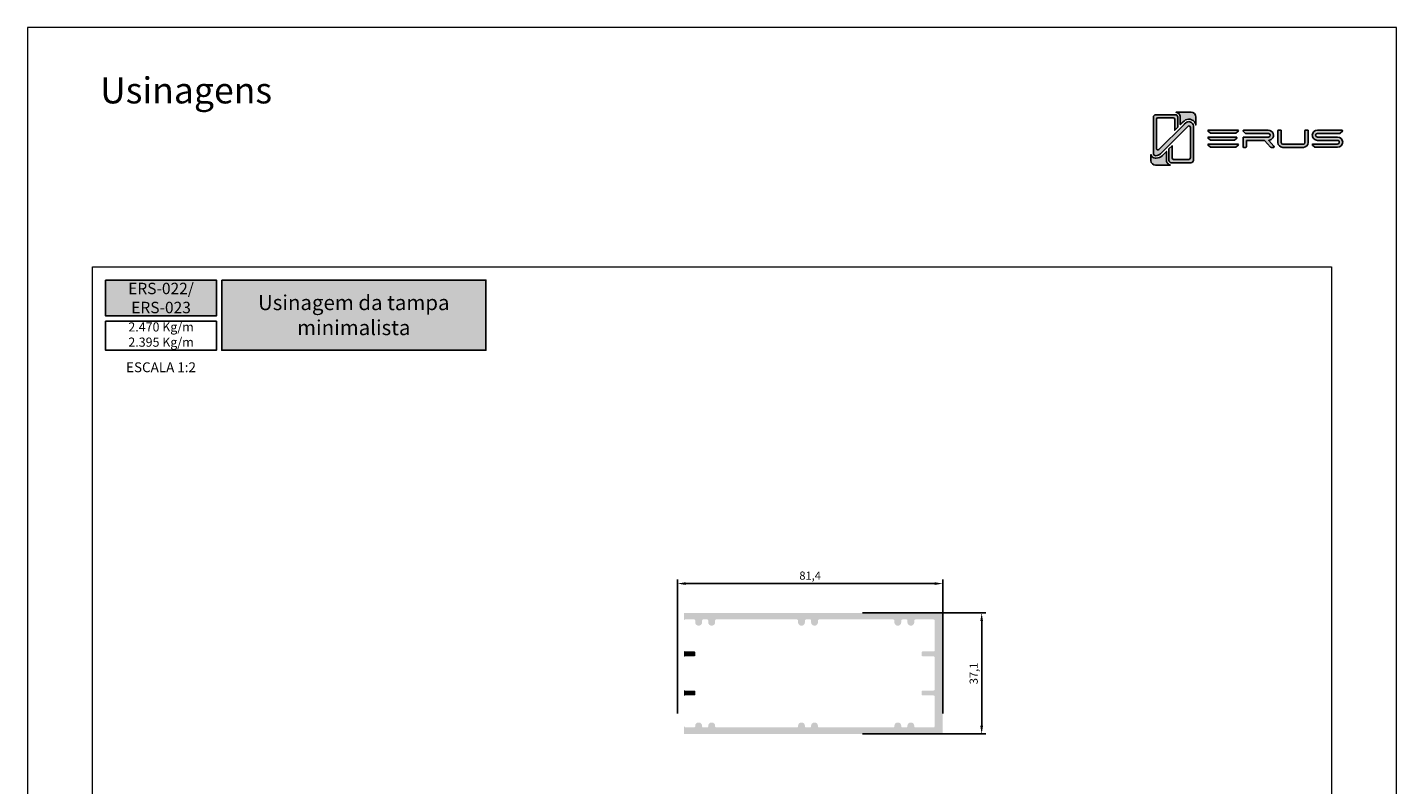
# Model space of a CAD drawing. Units: millimetres. Extents: x 0 to 5580, y 0 to 594.
# Drawn here: x 3010 to 3430, y 362 to 594 of the extents above; entities that cross this region are included whole.
import ezdxf

# ---------------------------------------------------------------- set-up
doc = ezdxf.new("R2010")
doc.units = ezdxf.units.MM
doc.header["$LTSCALE"] = 0.2
doc.layers.add('@CINZA', color=7, linetype='Continuous', lineweight=0, true_color=0x58595a)
doc.layers.add('Camada 1', color=7, linetype='Continuous')
doc.layers.add('ERUS', color=7, linetype='Continuous', true_color=0xeb3e1b)
doc.styles.add('Perfil-01', font='txt', dxfattribs={"height": 1.3})
doc.styles.get("Standard").update_dxf_attribs({"font": 'arial.ttf'})
doc.dimstyles.new('ISO-25', dxfattribs={"dimtxt": 2.5, "dimasz": 2.5, "dimexe": 1.25, "dimexo": 0.625, "dimtad": 1, "dimtxsty": 'Standard', "dimcen": 2.5, "dimadec": 0, "dimazin": 0, "dimtfac": 1, "dimtmove": 0, "dimatfit": 3, "dimfxl": 1, "dimarcsym": 0})

# ---------------------------------------------------------------- blocks, each defined once
blk = doc.blocks.new('*D173')
at = {"color": 0, "lineweight": -2}
for p, q in [((3209.4, 383.54), (3209.4, 424.66)), ((3290.8, 383.54), (3290.8, 424.66)), ((3211.9, 423.41), (3288.3, 423.41))]:
    blk.add_line(p, q, dxfattribs=at)
at = {"color": 0}
for points in [[(3211.9, 423.82), (3211.9, 422.99), (3209.4, 423.41)], [(3288.3, 422.99), (3288.3, 423.82), (3290.8, 423.41)]]:
    blk.add_solid(points, dxfattribs=at)
at = {"layer": 'Defpoints', "color": 0}
for p in [(3290.8, 423.41), (3209.4, 382.92), (3290.8, 382.92)]:
    blk.add_point(p, dxfattribs=at)
at = {"color": 0, "insert": (3250.1, 425.53), "char_height": 2.5, "attachment_point": 5}
blk.add_mtext('81,4', dxfattribs=at)
blk = doc.blocks.new('*D174')
at = {"color": 0, "lineweight": -2}
for p, q in [((3266.19, 414.4), (3303.97, 414.4)), ((3302.72, 411.9), (3302.72, 379.8)), ((3266.19, 377.3), (3303.97, 377.3))]:
    blk.add_line(p, q, dxfattribs=at)
at = {"color": 0}
for points in [[(3303.14, 411.9), (3302.3, 411.9), (3302.72, 414.4)], [(3302.3, 379.8), (3303.14, 379.8), (3302.72, 377.3)]]:
    blk.add_solid(points, dxfattribs=at)
at = {"layer": 'Defpoints', "color": 0}
for p in [(3265.57, 414.4), (3265.57, 377.3), (3302.72, 377.3)]:
    blk.add_point(p, dxfattribs=at)
at = {"color": 0, "insert": (3300.59, 395.85), "char_height": 2.5, "attachment_point": 5, "rotation": 90}
blk.add_mtext('37,1', dxfattribs=at)

msp = doc.modelspace()

# ---------------------------------------------------------------- hatches: boundary and pattern name
h = msp.add_hatch(color=1)
h.dxf.hatch_style = 1
h.paths.add_polyline_path([(3211.4, 414.4016), (3290.3, 414.4016, -0.41421356), (3290.8, 413.9016), (3290.8, 377.8016, -0.41421356), (3290.3, 377.3016), (3211.4, 377.3016), (3211.4, 379.9016, 0.41421356), (3212, 379.3016), (3214.5538, 379.3016, 0.41421356), (3214.8538, 379.6016), (3214.8538, 379.8016, -0.41421356), (3215.8538, 380.8016), (3215.9538, 380.8016, -0.41421356), (3216.9538, 379.8016), (3216.9538, 379.6016, 0.41421356), (3217.2538, 379.3016), (3218.5538, 379.3016, 0.41421356), (3218.8538, 379.6016), (3218.8538, 379.8016, -0.41421356), (3219.8538, 380.8016), (3219.9538, 380.8016, -0.41421356), (3220.9538, 379.8016), (3220.9538, 379.6016, 0.41421356), (3221.2538, 379.3016), (3246.1, 379.3016, 0.41421356), (3246.4, 379.6016), (3246.4, 379.8016, -0.41421356), (3247.4, 380.8016), (3247.5, 380.8016, -0.41421356), (3248.5, 379.8016), (3248.5, 379.6016, 0.41421356), (3248.8, 379.3016), (3250.1, 379.3016, 0.41421356), (3250.4, 379.6016), (3250.4, 379.8016, -0.41421356), (3251.4, 380.8016), (3251.5, 380.8016, -0.41421356), (3252.5, 379.8016), (3252.5, 379.6016, 0.41421356), (3252.8, 379.3016), (3275.65, 379.3016, 0.41421356), (3275.95, 379.6016), (3275.95, 379.8016, -0.41421356), (3276.95, 380.8016), (3277.05, 380.8016, -0.41421356), (3278.05, 379.8016), (3278.05, 379.6016, 0.41421356), (3278.35, 379.3016), (3279.65, 379.3016, 0.41421356), (3279.95, 379.6016), (3279.95, 379.8016, -0.41421356), (3280.95, 380.8016), (3281.05, 380.8016, -0.41421356), (3282.05, 379.8016), (3282.05, 379.6016, 0.41421356), (3282.35, 379.3016), (3288, 379.3016, 0.41421356), (3288.3, 379.6016), (3288.3, 388.8016, 0.41421356), (3288, 389.1016), (3284.6, 389.1016, -0.41421356), (3284.3, 389.4016), (3284.3, 390.3016, -0.41421356), (3284.6, 390.6016), (3288, 390.6016, 0.41421356), (3288.3, 390.9016), (3288.3, 400.8016, 0.41421356), (3288, 401.1016), (3284.6, 401.1016, -0.41421356), (3284.3, 401.4016), (3284.3, 402.3016, -0.41421356), (3284.6, 402.6016), (3288, 402.6016, 0.41421356), (3288.3, 402.9016), (3288.3, 412.1016, 0.41421356), (3288, 412.4016), (3282.35, 412.4016, 0.41421356), (3282.05, 412.1016), (3282.05, 411.5016, -0.41421356), (3281.05, 410.5016), (3280.95, 410.5016, -0.41421356), (3279.95, 411.5016), (3279.95, 412.1016, 0.41421356), (3279.65, 412.4016), (3278.35, 412.4016, 0.41421356), (3278.05, 412.1016), (3278.05, 411.5016, -0.41421356), (3277.05, 410.5016), (3276.95, 410.5016, -0.41421356), (3275.95, 411.5016), (3275.95, 412.1016, 0.41421356), (3275.65, 412.4016), (3252.8, 412.4016, 0.41421356), (3252.5, 412.1016), (3252.5, 411.5016, -0.41421356), (3251.5, 410.5016), (3251.4, 410.5016, -0.41421356), (3250.4, 411.5016), (3250.4, 412.1016, 0.41421356), (3250.1, 412.4016), (3248.8, 412.4016, 0.41421356), (3248.5, 412.1016), (3248.5, 411.5016, -0.41421356), (3247.5, 410.5016), (3247.4, 410.5016, -0.41421356), (3246.4, 411.5016), (3246.4, 412.1016, 0.41421356), (3246.1, 412.4016), (3221.2538, 412.4016, 0.41421356), (3220.9538, 412.1016), (3220.9538, 411.5016, -0.41421356), (3219.9538, 410.5016), (3219.8538, 410.5016, -0.41421356), (3218.8538, 411.5016), (3218.8538, 412.1016, 0.41421356), (3218.5538, 412.4016), (3217.2538, 412.4016, 0.41421356), (3216.9538, 412.1016), (3216.9538, 411.5016, -0.41421356), (3215.9538, 410.5016), (3215.8538, 410.5016, -0.41421356), (3214.8538, 411.5016), (3214.8538, 412.1016, 0.41421356), (3214.5538, 412.4016), (3211.7, 412.4016, 0.41419998), (3211.4, 412.1016)])
h = msp.add_hatch(color=1)
h.dxf.hatch_style = 1
h.paths.add_polyline_path([(3211.4, 400.8016, -0.41421356), (3211.7, 401.1016), (3214.6, 401.1016, 0.41421356), (3214.9, 401.4016), (3214.9, 402.3016, 0.41421356), (3214.6, 402.6016), (3211.7, 402.6016, -0.41421356), (3211.4, 402.9016)])
h = msp.add_hatch(color=1)
h.dxf.hatch_style = 1
h.paths.add_polyline_path([(3211.4, 388.8016, -0.41421356), (3211.7, 389.1016), (3214.6, 389.1016, 0.41421356), (3214.9, 389.4016), (3214.9, 390.3016, 0.41421356), (3214.6, 390.6016), (3211.7, 390.6016, -0.41421356), (3211.4, 390.9016), (3211.4, 388.8016)])
at = {"layer": 'Camada 1', "transparency": 33554687}
h = msp.add_hatch(color=256, dxfattribs=at)
h.dxf.hatch_style = 2
h.set_gradient(color1=(132, 132, 132), color2=(214, 214, 214), rotation=101.409132)
edge = h.paths.add_edge_path()
edge.add_spline(control_points=[(3367.6476, 563.769), (3367.6476, 563.769), (3367.6476, 553.2223), (3367.6476, 553.2223), (3367.6476, 553.0225), (3367.5693, 552.8338), (3367.4291, 552.6921), (3367.2859, 552.5512), (3367.098, 552.4729), (3366.8982, 552.4729), (3366.8982, 552.4729), (3360.922, 552.4729), (3360.922, 552.4729), (3360.8847, 552.4729), (3360.8489, 552.4759), (3360.8124, 552.4811), (3360.4507, 552.5333), (3360.1726, 552.8457), (3360.1726, 553.2223), (3360.1726, 553.2223), (3360.1726, 556.7458), (3360.1726, 556.7458), (3360.1726, 556.7458), (3361.1211, 557.6944), (3361.1211, 557.6944), (3361.1211, 557.6944), (3361.1211, 553.9837), (3361.1211, 553.9837), (3361.1211, 553.7287), (3361.3284, 553.5214), (3361.5834, 553.5214), (3361.5834, 553.5214), (3366.2904, 553.5214), (3366.2904, 553.5214), (3366.5454, 553.5214), (3366.752, 553.7287), (3366.752, 553.9837), (3366.752, 553.9837), (3366.752, 563.2999), (3366.752, 563.2999), (3366.752, 563.7116), (3366.2546, 563.9181), (3365.9638, 563.6265), (3365.9638, 563.6265), (3364.3799, 562.062), (3364.3799, 562.062), (3364.3799, 562.062), (3357.5357, 555.2179), (3357.5357, 555.2179), (3357.1599, 554.8435), (3356.6617, 554.6362), (3356.1315, 554.6362), (3355.7169, 554.6362), (3355.3806, 554.9725), (3355.3806, 555.3856), (3355.3806, 555.3856), (3355.3806, 566.467), (3355.3806, 566.467), (3355.3806, 566.6676), (3355.4596, 566.8562), (3355.6021, 566.9972), (3355.7408, 567.1374), (3355.9399, 567.2172), (3356.1479, 567.2172), (3356.1479, 567.2172), (3362.1069, 567.2172), (3362.1069, 567.2172), (3362.3075, 567.2172), (3362.4955, 567.1389), (3362.6372, 566.9972), (3362.7796, 566.8562), (3362.8564, 566.6676), (3362.8564, 566.467), (3362.8564, 566.467), (3362.8564, 563.4722), (3362.8564, 563.4722), (3362.8564, 563.4461), (3362.8556, 563.3887), (3362.8556, 563.3887), (3362.8556, 563.3887), (3361.9429, 562.4759), (3361.9429, 562.4759), (3361.9429, 562.4759), (3361.9429, 565.8421), (3361.9429, 565.8421), (3361.9429, 566.0874), (3361.7363, 566.2865), (3361.4813, 566.2865), (3361.4813, 566.2865), (3356.7743, 566.2865), (3356.7743, 566.2865), (3356.5193, 566.2865), (3356.312, 566.0874), (3356.312, 565.8421), (3356.312, 565.8421), (3356.312, 556.8808), (3356.312, 556.8808), (3356.312, 556.4848), (3356.8101, 556.2865), (3357.101, 556.5661), (3357.101, 556.5661), (3364.7333, 564.1567), (3364.7333, 564.1567), (3364.7333, 564.1567), (3364.7348, 564.1582), (3364.7348, 564.1582), (3364.7788, 564.2022), (3364.8243, 564.2447), (3364.8706, 564.2858), (3364.8706, 564.2858), (3365.3255, 564.7131), (3365.3255, 564.7131), (3365.7378, 565.1001), (3366.2345, 565.1426), (3366.62, 565.0412), (3366.6894, 565.0225), (3366.7557, 564.9994), (3366.8169, 564.9726), (3367.2069, 564.804), (3367.6223, 564.4013), (3367.6476, 563.769)], knot_values=[0, 0, 0, 0, 1, 1, 1, 2, 2, 2, 3, 3, 3, 4, 4, 4, 5, 5, 5, 6, 6, 6, 7, 7, 7, 8, 8, 8, 9, 9, 9, 10, 10, 10, 11, 11, 11, 12, 12, 12, 13, 13, 13, 14, 14, 14, 15, 15, 15, 16, 16, 16, 17, 17, 17, 18, 18, 18, 19, 19, 19, 20, 20, 20, 21, 21, 21, 22, 22, 22, 23, 23, 23, 24, 24, 24, 25, 25, 25, 26, 26, 26, 27, 27, 27, 28, 28, 28, 29, 29, 29, 30, 30, 30, 31, 31, 31, 32, 32, 32, 33, 33, 33, 34, 34, 34, 35, 35, 35, 36, 36, 36, 37, 37, 37, 38, 38, 38, 39, 39, 39, 40, 40, 40, 40], degree=3, periodic=0)
h = msp.add_hatch(color=256, dxfattribs=at)
h.dxf.hatch_style = 2
h.set_gradient(color1=(132, 132, 132), color2=(214, 214, 214), rotation=101.409132)
edge = h.paths.add_edge_path()
edge.add_spline(control_points=[(3368.4097, 566.5095), (3368.4097, 566.5095), (3368.4097, 564.03), (3368.4097, 564.03), (3368.3031, 564.7667), (3367.8318, 565.3872), (3367.1293, 565.6922), (3366.9824, 565.7556), (3366.8333, 565.8018), (3366.6819, 565.8316), (3366.0063, 565.9681), (3365.3113, 565.7742), (3364.79, 565.2835), (3364.79, 565.2835), (3364.3672, 564.8876), (3364.3672, 564.8876), (3364.3023, 564.8316), (3364.2397, 564.7727), (3364.1785, 564.7116), (3364.1785, 564.7116), (3364.1621, 564.6952), (3364.1621, 564.6952), (3364.1621, 564.6952), (3364.0652, 564.6042), (3364.0652, 564.6042), (3364.0652, 564.6042), (3364.0682, 564.6012), (3364.0682, 564.6012), (3364.0682, 564.6012), (3363.6409, 564.1739), (3363.6409, 564.1739), (3363.6409, 564.1739), (3363.6409, 566.467), (3363.6409, 566.467), (3363.6409, 566.8771), (3363.4813, 567.2619), (3363.1912, 567.552), (3362.9615, 567.7809), (3362.6729, 567.9293), (3362.359, 567.9808), (3362.359, 567.9808), (3366.9377, 567.9808), (3366.9377, 567.9808), (3367.7505, 567.9808), (3368.4097, 567.3223), (3368.4097, 566.5095)], knot_values=[0, 0, 0, 0, 1, 1, 1, 2, 2, 2, 3, 3, 3, 4, 4, 4, 5, 5, 5, 6, 6, 6, 7, 7, 7, 8, 8, 8, 9, 9, 9, 10, 10, 10, 11, 11, 11, 12, 12, 12, 13, 13, 13, 14, 14, 14, 15, 15, 15, 15], degree=3, periodic=0)
h = msp.add_hatch(color=256, dxfattribs=at)
h.dxf.hatch_style = 2
h.set_gradient(color1=(132, 132, 132), color2=(214, 214, 214), rotation=101.409132)
edge = h.paths.add_edge_path()
edge.add_spline(control_points=[(3360.6625, 551.7108), (3360.6625, 551.7108), (3356.1173, 551.7108), (3356.1173, 551.7108), (3355.3045, 551.7108), (3354.6453, 552.37), (3354.6453, 553.1828), (3354.6453, 553.1828), (3354.6453, 555.0031), (3354.6453, 555.0031), (3354.8079, 554.3759), (3355.3582, 553.8994), (3356.0301, 553.8554), (3356.0301, 553.8554), (3356.0435, 553.8547), (3356.0435, 553.8547), (3356.1218, 553.8547), (3356.1986, 553.8577), (3356.2762, 553.8636), (3356.9458, 553.9151), (3357.5715, 554.1865), (3358.0667, 554.6444), (3358.098, 554.672), (3358.1271, 554.7011), (3358.1569, 554.7302), (3358.1569, 554.7302), (3359.3881, 555.9606), (3359.3881, 555.9606), (3359.3881, 555.9606), (3359.3881, 553.2223), (3359.3881, 553.2223), (3359.3881, 552.9531), (3359.4582, 552.7011), (3359.579, 552.4811), (3359.8012, 552.0806), (3360.1964, 551.7898), (3360.6625, 551.7108)], knot_values=[0, 0, 0, 0, 1, 1, 1, 2, 2, 2, 3, 3, 3, 4, 4, 4, 5, 5, 5, 6, 6, 6, 7, 7, 7, 8, 8, 8, 9, 9, 9, 10, 10, 10, 11, 11, 11, 12, 12, 12, 12], degree=3, periodic=0)
at = {"layer": 'ERUS'}
h = msp.add_hatch(color=256, dxfattribs=at)
h.dxf.hatch_style = 1
edge = h.paths.add_edge_path()
edge.add_spline(control_points=[(3380.6378, 561.5114), (3380.6378, 561.5114), (3372.9842, 561.5114), (3372.9842, 561.5114), (3372.9523, 561.5114), (3372.9211, 561.5236), (3372.8953, 561.5462), (3372.8953, 561.5462), (3372.1887, 562.1647), (3372.1887, 562.1647), (3372.07, 562.2685), (3372.131, 562.4948), (3372.2777, 562.4948), (3372.2777, 562.4948), (3381.3359, 562.4948), (3381.3359, 562.4948), (3381.4821, 562.4948), (3381.5434, 562.2697), (3381.4256, 562.1653), (3381.4256, 562.1653), (3380.7275, 561.5469), (3380.7275, 561.5469), (3380.7015, 561.5238), (3380.6701, 561.5114), (3380.6378, 561.5114)], knot_values=[0, 0, 0, 0, 1, 1, 1, 2, 2, 2, 3, 3, 3, 4, 4, 4, 5, 5, 5, 6, 6, 6, 7, 7, 7, 8, 8, 8, 8], degree=3, periodic=0)
h = msp.add_hatch(color=256, dxfattribs=at)
h.dxf.hatch_style = 1
edge = h.paths.add_edge_path()
edge.add_spline(control_points=[(3380.2249, 559.359), (3380.2249, 559.359), (3372.9464, 559.359), (3372.9464, 559.359), (3372.916, 559.359), (3372.8864, 559.3712), (3372.8618, 559.3939), (3372.8618, 559.3939), (3372.1899, 560.0123), (3372.1899, 560.0123), (3372.077, 560.1162), (3372.135, 560.3424), (3372.2745, 560.3424), (3372.2745, 560.3424), (3380.8887, 560.3424), (3380.8887, 560.3424), (3381.0278, 560.3424), (3381.086, 560.1173), (3380.974, 560.0129), (3380.974, 560.0129), (3380.3101, 559.3945), (3380.3101, 559.3945), (3380.2854, 559.3714), (3380.2555, 559.359), (3380.2249, 559.359)], knot_values=[0, 0, 0, 0, 1, 1, 1, 2, 2, 2, 3, 3, 3, 4, 4, 4, 5, 5, 5, 6, 6, 6, 7, 7, 7, 8, 8, 8, 8], degree=3, periodic=0)
h = msp.add_hatch(color=256, dxfattribs=at)
h.dxf.hatch_style = 1
edge = h.paths.add_edge_path()
edge.add_spline(control_points=[(3391.7224, 559.7706), (3392.2111, 560.184), (3392.3766, 560.8179), (3392.1542, 561.425), (3391.9154, 562.0773), (3391.3148, 562.4825), (3390.5867, 562.4825), (3390.5867, 562.4825), (3383.0734, 562.4825), (3383.0734, 562.4825), (3382.8957, 562.4825), (3382.8142, 562.2611), (3382.9496, 562.1459), (3382.9496, 562.1459), (3383.6702, 561.5041), (3383.6702, 561.5041), (3383.7069, 561.4714), (3383.7543, 561.4534), (3383.8035, 561.4536), (3383.8035, 561.4536), (3390.6767, 561.4836), (3390.6767, 561.4836), (3390.9862, 561.4493), (3391.2279, 561.1973), (3391.2279, 560.9078), (3391.2279, 560.627), (3390.9906, 560.3805), (3390.6747, 560.3319), (3390.6747, 560.3319), (3383.0571, 560.3319), (3383.0571, 560.3319), (3382.9743, 560.3319), (3382.9072, 560.2648), (3382.9072, 560.182), (3382.9072, 560.182), (3382.9072, 557.3959), (3382.9072, 557.3959), (3382.9072, 557.2859), (3382.9964, 557.1967), (3383.1064, 557.1967), (3383.1064, 557.1967), (3383.7443, 557.1967), (3383.7443, 557.1967), (3383.8543, 557.1967), (3383.9434, 557.2859), (3383.9434, 557.3959), (3383.9434, 557.3959), (3383.9434, 559.1411), (3383.9434, 559.1411), (3383.9434, 559.2511), (3384.0326, 559.3402), (3384.1426, 559.3402), (3384.1426, 559.3402), (3389.3539, 559.3402), (3389.3539, 559.3402), (3389.4099, 559.3402), (3389.4634, 559.3166), (3389.5011, 559.2752), (3389.5011, 559.2752), (3391.3343, 557.2618), (3391.3343, 557.2618), (3391.3721, 557.2204), (3391.4255, 557.1967), (3391.4816, 557.1967), (3391.4816, 557.1967), (3392.2103, 557.1967), (3392.2103, 557.1967), (3392.3811, 557.1967), (3392.4727, 557.3977), (3392.3606, 557.5266), (3392.3606, 557.5266), (3390.7678, 559.3575), (3390.7678, 559.3575), (3391.1427, 559.394), (3391.4498, 559.5277), (3391.7224, 559.7706)], knot_values=[0, 0, 0, 0, 1, 1, 1, 2, 2, 2, 3, 3, 3, 4, 4, 4, 5, 5, 5, 6, 6, 6, 7, 7, 7, 8, 8, 8, 9, 9, 9, 10, 10, 10, 11, 11, 11, 12, 12, 12, 13, 13, 13, 14, 14, 14, 15, 15, 15, 16, 16, 16, 17, 17, 17, 18, 18, 18, 19, 19, 19, 20, 20, 20, 21, 21, 21, 22, 22, 22, 23, 23, 23, 24, 24, 24, 25, 25, 25, 25], degree=3, periodic=0)
h = msp.add_hatch(color=256, dxfattribs=at)
h.dxf.hatch_style = 1
edge = h.paths.add_edge_path()
edge.add_spline(control_points=[(3401.8823, 558.6554), (3401.8823, 558.3976), (3401.6651, 558.1957), (3401.3878, 558.1957), (3401.3878, 558.1957), (3395.107, 558.1957), (3395.107, 558.1957), (3394.8481, 558.1957), (3394.6124, 558.4148), (3394.6124, 558.6554), (3394.6124, 558.6554), (3394.6124, 562.2907), (3394.6124, 562.2907), (3394.6124, 562.4007), (3394.5232, 562.4898), (3394.4132, 562.4898), (3394.4132, 562.4898), (3393.7754, 562.4898), (3393.7754, 562.4898), (3393.6654, 562.4898), (3393.5763, 562.4007), (3393.5763, 562.2907), (3393.5763, 562.2907), (3393.5763, 558.6554), (3393.5763, 558.6554), (3393.5763, 557.8822), (3394.2916, 557.2041), (3395.107, 557.2041), (3395.107, 557.2041), (3401.3878, 557.2041), (3401.3878, 557.2041), (3402.2175, 557.2041), (3402.9185, 557.8687), (3402.9185, 558.6554), (3402.9185, 558.6554), (3402.9185, 562.2907), (3402.9185, 562.2907), (3402.9185, 562.4007), (3402.8293, 562.4898), (3402.7193, 562.4898), (3402.7193, 562.4898), (3402.0814, 562.4898), (3402.0814, 562.4898), (3401.9714, 562.4898), (3401.8823, 562.4007), (3401.8823, 562.2907), (3401.8823, 562.2907), (3401.8823, 558.6554), (3401.8823, 558.6554)], knot_values=[0, 0, 0, 0, 1, 1, 1, 2, 2, 2, 3, 3, 3, 4, 4, 4, 5, 5, 5, 6, 6, 6, 7, 7, 7, 8, 8, 8, 9, 9, 9, 10, 10, 10, 11, 11, 11, 12, 12, 12, 13, 13, 13, 14, 14, 14, 15, 15, 15, 16, 16, 16, 16], degree=3, periodic=0)
h = msp.add_hatch(color=256, dxfattribs=at)
h.dxf.hatch_style = 1
edge = h.paths.add_edge_path()
edge.add_spline(control_points=[(3413.3008, 562.4946), (3413.3008, 562.4946), (3405.7686, 562.4898), (3405.7686, 562.4898), (3404.8753, 562.4898), (3404.1205, 561.7786), (3404.1205, 560.9368), (3404.1205, 560.9368), (3404.1205, 560.9078), (3404.1205, 560.9078), (3404.1205, 559.9788), (3404.965, 559.3548), (3405.7539, 559.3548), (3405.7539, 559.3548), (3411.8146, 559.3548), (3411.8146, 559.3548), (3412.1495, 559.3548), (3412.4118, 559.105), (3412.4118, 558.7861), (3412.4118, 558.4685), (3412.1373, 558.2102), (3411.7999, 558.2102), (3411.7999, 558.2102), (3407.2946, 558.2102), (3407.2946, 558.2102), (3407.2946, 558.2102), (3404.9541, 558.2102), (3404.9541, 558.2102), (3404.9541, 558.2102), (3404.2502, 558.2102), (3404.2502, 558.2102), (3404.1031, 558.2102), (3404.0412, 557.9836), (3404.1602, 557.8783), (3404.1602, 557.8783), (3404.8641, 557.2539), (3404.8641, 557.2539), (3404.8907, 557.2306), (3404.922, 557.2186), (3404.9541, 557.2186), (3404.9541, 557.2186), (3404.1131, 557.2186), (3404.1131, 557.2186), (3404.1131, 557.2186), (3407.2946, 557.2186), (3407.2946, 557.2186), (3407.2946, 557.2186), (3411.7999, 557.2186), (3411.7999, 557.2186), (3412.7127, 557.2186), (3413.4553, 557.925), (3413.4553, 558.7934), (3413.4553, 559.6285), (3412.6852, 560.361), (3411.8072, 560.361), (3411.8072, 560.361), (3405.7612, 560.361), (3405.7612, 560.361), (3405.4238, 560.361), (3405.1493, 560.6192), (3405.1493, 560.9368), (3405.1493, 561.2791), (3405.4479, 561.4909), (3405.7245, 561.4909), (3405.7245, 561.4909), (3412.593, 561.4907), (3412.5946, 561.4909), (3412.6175, 561.4935), (3412.6543, 561.5046), (3412.6794, 561.5266), (3412.6794, 561.5266), (3413.3919, 562.1587), (3413.3919, 562.1587), (3413.5123, 562.2652), (3413.4497, 562.4946), (3413.3008, 562.4946)], knot_values=[0, 0, 0, 0, 1, 1, 1, 2, 2, 2, 3, 3, 3, 4, 4, 4, 5, 5, 5, 6, 6, 6, 7, 7, 7, 8, 8, 8, 9, 9, 9, 10, 10, 10, 11, 11, 11, 12, 12, 12, 13, 13, 13, 14, 14, 14, 15, 15, 15, 16, 16, 16, 17, 17, 17, 18, 18, 18, 19, 19, 19, 20, 20, 20, 21, 21, 21, 22, 22, 22, 23, 23, 23, 24, 24, 24, 25, 25, 25, 25], degree=3, periodic=0)
h = msp.add_hatch(color=256, dxfattribs=at)
h.dxf.hatch_style = 1
edge = h.paths.add_edge_path()
edge.add_spline(control_points=[(3380.6378, 557.2125), (3380.6378, 557.2125), (3372.9842, 557.2125), (3372.9842, 557.2125), (3372.9523, 557.2125), (3372.9211, 557.2247), (3372.8953, 557.2473), (3372.8953, 557.2473), (3372.1887, 557.8657), (3372.1887, 557.8657), (3372.07, 557.9696), (3372.131, 558.1959), (3372.2777, 558.1959), (3372.2777, 558.1959), (3381.3359, 558.1959), (3381.3359, 558.1959), (3381.4821, 558.1959), (3381.5434, 557.9708), (3381.4256, 557.8664), (3381.4256, 557.8664), (3380.7275, 557.2479), (3380.7275, 557.2479), (3380.7015, 557.2249), (3380.6701, 557.2125), (3380.6378, 557.2125)], knot_values=[0, 0, 0, 0, 1, 1, 1, 2, 2, 2, 3, 3, 3, 4, 4, 4, 5, 5, 5, 6, 6, 6, 7, 7, 7, 8, 8, 8, 8], degree=3, periodic=0)
h = msp.add_hatch(color=256, dxfattribs=at)
h.dxf.hatch_style = 1
h.paths.add_polyline_path([(3034, 516.5169), (3034, 505.4841), (3068, 505.4841), (3068, 516.5169)])
h.paths.add_polyline_path([(3069.6, 494.9819), (3069.6, 516.5169), (3150.6278, 516.5169), (3150.6278, 494.9819)])

# ---------------------------------------------------------------- linework, layer by layer
at = {"layer": '@CINZA'}
msp.add_lwpolyline([(3010, 0), (3430, 0), (3430, 594), (3010, 594), (3010, 0)], dxfattribs=at)
msp.add_lwpolyline([(3030, 520.5169), (3410, 520.5169), (3410, 57.4831), (3030, 57.4831)], close=True, dxfattribs=at)
at = {"layer": 'Camada 1'}
for points, knots in [([(3367.6476, 563.769), (3367.6476, 563.769), (3367.6476, 553.2223), (3367.6476, 553.2223), (3367.6476, 553.0225), (3367.5693, 552.8338), (3367.4291, 552.6921), (3367.2859, 552.5512), (3367.098, 552.4729), (3366.8982, 552.4729), (3366.8982, 552.4729), (3360.922, 552.4729), (3360.922, 552.4729), (3360.8847, 552.4729), (3360.8489, 552.4759), (3360.8124, 552.4811), (3360.4507, 552.5333), (3360.1726, 552.8457), (3360.1726, 553.2223), (3360.1726, 553.2223), (3360.1726, 556.7458), (3360.1726, 556.7458), (3360.1726, 556.7458), (3361.1211, 557.6944), (3361.1211, 557.6944), (3361.1211, 557.6944), (3361.1211, 553.9837), (3361.1211, 553.9837), (3361.1211, 553.7287), (3361.3284, 553.5214), (3361.5834, 553.5214), (3361.5834, 553.5214), (3366.2904, 553.5214), (3366.2904, 553.5214), (3366.5454, 553.5214), (3366.752, 553.7287), (3366.752, 553.9837), (3366.752, 553.9837), (3366.752, 563.2999), (3366.752, 563.2999), (3366.752, 563.7116), (3366.2546, 563.9181), (3365.9638, 563.6265), (3365.9638, 563.6265), (3364.3799, 562.062), (3364.3799, 562.062), (3364.3799, 562.062), (3357.5357, 555.2179), (3357.5357, 555.2179), (3357.1599, 554.8435), (3356.6617, 554.6362), (3356.1315, 554.6362), (3355.7169, 554.6362), (3355.3806, 554.9725), (3355.3806, 555.3856), (3355.3806, 555.3856), (3355.3806, 566.467), (3355.3806, 566.467), (3355.3806, 566.6676), (3355.4596, 566.8562), (3355.6021, 566.9972), (3355.7408, 567.1374), (3355.9399, 567.2172), (3356.1479, 567.2172), (3356.1479, 567.2172), (3362.1069, 567.2172), (3362.1069, 567.2172), (3362.3075, 567.2172), (3362.4955, 567.1389), (3362.6372, 566.9972), (3362.7796, 566.8562), (3362.8564, 566.6676), (3362.8564, 566.467), (3362.8564, 566.467), (3362.8564, 563.4722), (3362.8564, 563.4722), (3362.8564, 563.4461), (3362.8556, 563.3887), (3362.8556, 563.3887), (3362.8556, 563.3887), (3361.9429, 562.4759), (3361.9429, 562.4759), (3361.9429, 562.4759), (3361.9429, 565.8421), (3361.9429, 565.8421), (3361.9429, 566.0874), (3361.7363, 566.2865), (3361.4813, 566.2865), (3361.4813, 566.2865), (3356.7743, 566.2865), (3356.7743, 566.2865), (3356.5193, 566.2865), (3356.312, 566.0874), (3356.312, 565.8421), (3356.312, 565.8421), (3356.312, 556.8808), (3356.312, 556.8808), (3356.312, 556.4848), (3356.8101, 556.2865), (3357.101, 556.5661), (3357.101, 556.5661), (3364.7333, 564.1567), (3364.7333, 564.1567), (3364.7333, 564.1567), (3364.7348, 564.1582), (3364.7348, 564.1582), (3364.7788, 564.2022), (3364.8243, 564.2447), (3364.8706, 564.2858), (3364.8706, 564.2858), (3365.3255, 564.7131), (3365.3255, 564.7131), (3365.7378, 565.1001), (3366.2345, 565.1426), (3366.62, 565.0412), (3366.6894, 565.0225), (3366.7557, 564.9994), (3366.8169, 564.9726), (3367.2069, 564.804), (3367.6223, 564.4013), (3367.6476, 563.769)], [0, 0, 0, 0, 1, 1, 1, 2, 2, 2, 3, 3, 3, 4, 4, 4, 5, 5, 5, 6, 6, 6, 7, 7, 7, 8, 8, 8, 9, 9, 9, 10, 10, 10, 11, 11, 11, 12, 12, 12, 13, 13, 13, 14, 14, 14, 15, 15, 15, 16, 16, 16, 17, 17, 17, 18, 18, 18, 19, 19, 19, 20, 20, 20, 21, 21, 21, 22, 22, 22, 23, 23, 23, 24, 24, 24, 25, 25, 25, 26, 26, 26, 27, 27, 27, 28, 28, 28, 29, 29, 29, 30, 30, 30, 31, 31, 31, 32, 32, 32, 33, 33, 33, 34, 34, 34, 35, 35, 35, 36, 36, 36, 37, 37, 37, 38, 38, 38, 39, 39, 39, 40, 40, 40, 40]), ([(3368.4097, 566.5095), (3368.4097, 566.5095), (3368.4097, 564.03), (3368.4097, 564.03), (3368.3031, 564.7667), (3367.8318, 565.3872), (3367.1293, 565.6922), (3366.9824, 565.7556), (3366.8333, 565.8018), (3366.6819, 565.8316), (3366.0063, 565.9681), (3365.3113, 565.7742), (3364.79, 565.2835), (3364.79, 565.2835), (3364.3672, 564.8876), (3364.3672, 564.8876), (3364.3023, 564.8316), (3364.2397, 564.7727), (3364.1785, 564.7116), (3364.1785, 564.7116), (3364.1621, 564.6952), (3364.1621, 564.6952), (3364.1621, 564.6952), (3364.0652, 564.6042), (3364.0652, 564.6042), (3364.0652, 564.6042), (3364.0682, 564.6012), (3364.0682, 564.6012), (3364.0682, 564.6012), (3363.6409, 564.1739), (3363.6409, 564.1739), (3363.6409, 564.1739), (3363.6409, 566.467), (3363.6409, 566.467), (3363.6409, 566.8771), (3363.4813, 567.2619), (3363.1912, 567.552), (3362.9615, 567.7809), (3362.6729, 567.9293), (3362.359, 567.9808), (3362.359, 567.9808), (3366.9377, 567.9808), (3366.9377, 567.9808), (3367.7505, 567.9808), (3368.4097, 567.3223), (3368.4097, 566.5095)], [0, 0, 0, 0, 1, 1, 1, 2, 2, 2, 3, 3, 3, 4, 4, 4, 5, 5, 5, 6, 6, 6, 7, 7, 7, 8, 8, 8, 9, 9, 9, 10, 10, 10, 11, 11, 11, 12, 12, 12, 13, 13, 13, 14, 14, 14, 15, 15, 15, 15]), ([(3360.6625, 551.7108), (3360.6625, 551.7108), (3356.1173, 551.7108), (3356.1173, 551.7108), (3355.3045, 551.7108), (3354.6453, 552.37), (3354.6453, 553.1828), (3354.6453, 553.1828), (3354.6453, 555.0031), (3354.6453, 555.0031), (3354.8079, 554.3759), (3355.3582, 553.8994), (3356.0301, 553.8554), (3356.0301, 553.8554), (3356.0435, 553.8547), (3356.0435, 553.8547), (3356.1218, 553.8547), (3356.1986, 553.8577), (3356.2762, 553.8636), (3356.9458, 553.9151), (3357.5715, 554.1865), (3358.0667, 554.6444), (3358.098, 554.672), (3358.1271, 554.7011), (3358.1569, 554.7302), (3358.1569, 554.7302), (3359.3881, 555.9606), (3359.3881, 555.9606), (3359.3881, 555.9606), (3359.3881, 553.2223), (3359.3881, 553.2223), (3359.3881, 552.9531), (3359.4582, 552.7011), (3359.579, 552.4811), (3359.8012, 552.0806), (3360.1964, 551.7898), (3360.6625, 551.7108)], [0, 0, 0, 0, 1, 1, 1, 2, 2, 2, 3, 3, 3, 4, 4, 4, 5, 5, 5, 6, 6, 6, 7, 7, 7, 8, 8, 8, 9, 9, 9, 10, 10, 10, 11, 11, 11, 12, 12, 12, 12])]:
    msp.add_open_spline(points, degree=3, knots=knots, dxfattribs=at)
at = {"layer": 'ERUS'}
for points in [[(3034, 516.5169), (3068, 516.5169), (3068, 505.4841), (3034, 505.4841)], [(3069.6, 516.5169), (3150.6278, 516.5169), (3150.6278, 494.9819), (3069.6, 494.9819)], [(3034, 503.8841), (3068, 503.8841), (3068, 494.9819), (3034, 494.9819)]]:
    msp.add_lwpolyline(points, close=True, dxfattribs=at)
for points, knots in [([(3380.6378, 561.5114), (3380.6378, 561.5114), (3372.9842, 561.5114), (3372.9842, 561.5114), (3372.9523, 561.5114), (3372.9211, 561.5236), (3372.8953, 561.5462), (3372.8953, 561.5462), (3372.1887, 562.1647), (3372.1887, 562.1647), (3372.07, 562.2685), (3372.131, 562.4948), (3372.2777, 562.4948), (3372.2777, 562.4948), (3381.3359, 562.4948), (3381.3359, 562.4948), (3381.4821, 562.4948), (3381.5434, 562.2697), (3381.4256, 562.1653), (3381.4256, 562.1653), (3380.7275, 561.5469), (3380.7275, 561.5469), (3380.7015, 561.5238), (3380.6701, 561.5114), (3380.6378, 561.5114)], [0, 0, 0, 0, 1, 1, 1, 2, 2, 2, 3, 3, 3, 4, 4, 4, 5, 5, 5, 6, 6, 6, 7, 7, 7, 8, 8, 8, 8]), ([(3380.2249, 559.359), (3380.2249, 559.359), (3372.9464, 559.359), (3372.9464, 559.359), (3372.916, 559.359), (3372.8864, 559.3712), (3372.8618, 559.3939), (3372.8618, 559.3939), (3372.1899, 560.0123), (3372.1899, 560.0123), (3372.077, 560.1162), (3372.135, 560.3424), (3372.2745, 560.3424), (3372.2745, 560.3424), (3380.8887, 560.3424), (3380.8887, 560.3424), (3381.0278, 560.3424), (3381.086, 560.1173), (3380.974, 560.0129), (3380.974, 560.0129), (3380.3101, 559.3945), (3380.3101, 559.3945), (3380.2854, 559.3714), (3380.2555, 559.359), (3380.2249, 559.359)], [0, 0, 0, 0, 1, 1, 1, 2, 2, 2, 3, 3, 3, 4, 4, 4, 5, 5, 5, 6, 6, 6, 7, 7, 7, 8, 8, 8, 8]), ([(3391.7224, 559.7706), (3392.2111, 560.184), (3392.3766, 560.8179), (3392.1542, 561.425), (3391.9154, 562.0773), (3391.3148, 562.4825), (3390.5867, 562.4825), (3390.5867, 562.4825), (3383.0734, 562.4825), (3383.0734, 562.4825), (3382.8957, 562.4825), (3382.8142, 562.2611), (3382.9496, 562.1459), (3382.9496, 562.1459), (3383.6702, 561.5041), (3383.6702, 561.5041), (3383.7069, 561.4714), (3383.7543, 561.4534), (3383.8035, 561.4536), (3383.8035, 561.4536), (3390.6767, 561.4836), (3390.6767, 561.4836), (3390.9862, 561.4493), (3391.2279, 561.1973), (3391.2279, 560.9078), (3391.2279, 560.627), (3390.9906, 560.3805), (3390.6747, 560.3319), (3390.6747, 560.3319), (3383.0571, 560.3319), (3383.0571, 560.3319), (3382.9743, 560.3319), (3382.9072, 560.2648), (3382.9072, 560.182), (3382.9072, 560.182), (3382.9072, 557.3959), (3382.9072, 557.3959), (3382.9072, 557.2859), (3382.9964, 557.1967), (3383.1064, 557.1967), (3383.1064, 557.1967), (3383.7443, 557.1967), (3383.7443, 557.1967), (3383.8543, 557.1967), (3383.9434, 557.2859), (3383.9434, 557.3959), (3383.9434, 557.3959), (3383.9434, 559.1411), (3383.9434, 559.1411), (3383.9434, 559.2511), (3384.0326, 559.3402), (3384.1426, 559.3402), (3384.1426, 559.3402), (3389.3539, 559.3402), (3389.3539, 559.3402), (3389.4099, 559.3402), (3389.4634, 559.3166), (3389.5011, 559.2752), (3389.5011, 559.2752), (3391.3343, 557.2618), (3391.3343, 557.2618), (3391.3721, 557.2204), (3391.4255, 557.1967), (3391.4816, 557.1967), (3391.4816, 557.1967), (3392.2103, 557.1967), (3392.2103, 557.1967), (3392.3811, 557.1967), (3392.4727, 557.3977), (3392.3606, 557.5266), (3392.3606, 557.5266), (3390.7678, 559.3575), (3390.7678, 559.3575), (3391.1427, 559.394), (3391.4498, 559.5277), (3391.7224, 559.7706)], [0, 0, 0, 0, 1, 1, 1, 2, 2, 2, 3, 3, 3, 4, 4, 4, 5, 5, 5, 6, 6, 6, 7, 7, 7, 8, 8, 8, 9, 9, 9, 10, 10, 10, 11, 11, 11, 12, 12, 12, 13, 13, 13, 14, 14, 14, 15, 15, 15, 16, 16, 16, 17, 17, 17, 18, 18, 18, 19, 19, 19, 20, 20, 20, 21, 21, 21, 22, 22, 22, 23, 23, 23, 24, 24, 24, 25, 25, 25, 25]), ([(3401.8823, 558.6554), (3401.8823, 558.3976), (3401.6651, 558.1957), (3401.3878, 558.1957), (3401.3878, 558.1957), (3395.107, 558.1957), (3395.107, 558.1957), (3394.8481, 558.1957), (3394.6124, 558.4148), (3394.6124, 558.6554), (3394.6124, 558.6554), (3394.6124, 562.2907), (3394.6124, 562.2907), (3394.6124, 562.4007), (3394.5232, 562.4898), (3394.4132, 562.4898), (3394.4132, 562.4898), (3393.7754, 562.4898), (3393.7754, 562.4898), (3393.6654, 562.4898), (3393.5763, 562.4007), (3393.5763, 562.2907), (3393.5763, 562.2907), (3393.5763, 558.6554), (3393.5763, 558.6554), (3393.5763, 557.8822), (3394.2916, 557.2041), (3395.107, 557.2041), (3395.107, 557.2041), (3401.3878, 557.2041), (3401.3878, 557.2041), (3402.2175, 557.2041), (3402.9185, 557.8687), (3402.9185, 558.6554), (3402.9185, 558.6554), (3402.9185, 562.2907), (3402.9185, 562.2907), (3402.9185, 562.4007), (3402.8293, 562.4898), (3402.7193, 562.4898), (3402.7193, 562.4898), (3402.0814, 562.4898), (3402.0814, 562.4898), (3401.9714, 562.4898), (3401.8823, 562.4007), (3401.8823, 562.2907), (3401.8823, 562.2907), (3401.8823, 558.6554), (3401.8823, 558.6554)], [0, 0, 0, 0, 1, 1, 1, 2, 2, 2, 3, 3, 3, 4, 4, 4, 5, 5, 5, 6, 6, 6, 7, 7, 7, 8, 8, 8, 9, 9, 9, 10, 10, 10, 11, 11, 11, 12, 12, 12, 13, 13, 13, 14, 14, 14, 15, 15, 15, 16, 16, 16, 16]), ([(3413.3008, 562.4946), (3413.3008, 562.4946), (3405.7686, 562.4898), (3405.7686, 562.4898), (3404.8753, 562.4898), (3404.1205, 561.7786), (3404.1205, 560.9368), (3404.1205, 560.9368), (3404.1205, 560.9078), (3404.1205, 560.9078), (3404.1205, 559.9788), (3404.965, 559.3548), (3405.7539, 559.3548), (3405.7539, 559.3548), (3411.8146, 559.3548), (3411.8146, 559.3548), (3412.1495, 559.3548), (3412.4118, 559.105), (3412.4118, 558.7861), (3412.4118, 558.4685), (3412.1373, 558.2102), (3411.7999, 558.2102), (3411.7999, 558.2102), (3407.2946, 558.2102), (3407.2946, 558.2102), (3407.2946, 558.2102), (3404.9541, 558.2102), (3404.9541, 558.2102), (3404.9541, 558.2102), (3404.2502, 558.2102), (3404.2502, 558.2102), (3404.1031, 558.2102), (3404.0412, 557.9836), (3404.1602, 557.8783), (3404.1602, 557.8783), (3404.8641, 557.2539), (3404.8641, 557.2539), (3404.8907, 557.2306), (3404.922, 557.2186), (3404.9541, 557.2186), (3404.9541, 557.2186), (3404.9987, 557.2186), (3404.9987, 557.2186), (3404.9987, 557.2186), (3407.2946, 557.2186), (3407.2946, 557.2186), (3407.2946, 557.2186), (3411.7999, 557.2186), (3411.7999, 557.2186), (3412.7127, 557.2186), (3413.4553, 557.925), (3413.4553, 558.7934), (3413.4553, 559.6285), (3412.6852, 560.361), (3411.8072, 560.361), (3411.8072, 560.361), (3405.7612, 560.361), (3405.7612, 560.361), (3405.4238, 560.361), (3405.1493, 560.6192), (3405.1493, 560.9368), (3405.1493, 561.2791), (3405.4479, 561.4909), (3405.7245, 561.4909), (3405.7245, 561.4909), (3412.593, 561.4907), (3412.5946, 561.4909), (3412.6175, 561.4935), (3412.6543, 561.5046), (3412.6794, 561.5266), (3412.6794, 561.5266), (3413.3919, 562.1587), (3413.3919, 562.1587), (3413.5123, 562.2652), (3413.4497, 562.4946), (3413.3008, 562.4946)], [0, 0, 0, 0, 1, 1, 1, 2, 2, 2, 3, 3, 3, 4, 4, 4, 5, 5, 5, 6, 6, 6, 7, 7, 7, 8, 8, 8, 9, 9, 9, 10, 10, 10, 11, 11, 11, 12, 12, 12, 13, 13, 13, 14, 14, 14, 15, 15, 15, 16, 16, 16, 17, 17, 17, 18, 18, 18, 19, 19, 19, 20, 20, 20, 21, 21, 21, 22, 22, 22, 23, 23, 23, 24, 24, 24, 25, 25, 25, 25]), ([(3380.6378, 557.2125), (3380.6378, 557.2125), (3372.9842, 557.2125), (3372.9842, 557.2125), (3372.9523, 557.2125), (3372.9211, 557.2247), (3372.8953, 557.2473), (3372.8953, 557.2473), (3372.1887, 557.8657), (3372.1887, 557.8657), (3372.07, 557.9696), (3372.131, 558.1959), (3372.2777, 558.1959), (3372.2777, 558.1959), (3381.3359, 558.1959), (3381.3359, 558.1959), (3381.4821, 558.1959), (3381.5434, 557.9708), (3381.4256, 557.8664), (3381.4256, 557.8664), (3380.7275, 557.2479), (3380.7275, 557.2479), (3380.7015, 557.2249), (3380.6701, 557.2125), (3380.6378, 557.2125)], [0, 0, 0, 0, 1, 1, 1, 2, 2, 2, 3, 3, 3, 4, 4, 4, 5, 5, 5, 6, 6, 6, 7, 7, 7, 8, 8, 8, 8])]:
    msp.add_open_spline(points, degree=3, knots=knots, dxfattribs=at)

# ---------------------------------------------------------------- texts
at = {"style": 'Perfil-01'}
for s, insert, char_height, width, attachment_point in [('Usinagens', (3032.305, 578.6828), 8, 99.543004, 1), ('\\pxqc;{\\fTitillium Web|b1|i0|c0|p2;\\C7;\\c16777215;ERS-022/ ERS-023}', (3051, 511.0005), 3.5, 34, 5), ('{\\fTitillium Web|b1|i0|c0|p2;\\C7;\\c16777215;Usinagem da tampa minimalista}', (3110.1139, 505.7494), 4.6, 81.027841, 5)]:
    msp.add_mtext(s, dxfattribs=dict(at, insert=insert, char_height=char_height, width=width, attachment_point=attachment_point))
at = {"layer": 'ERUS', "width": 34, "attachment_point": 5, "style": 'Perfil-01'}
for s, insert, char_height in [('2.470 Kg/m\\P2.395 Kg/m', (3051, 499.433), 2.8), ('\\pxqc;ESCALA 1:2', (3051, 489.7577), 3.024)]:
    msp.add_mtext(s, dxfattribs=dict(at, insert=insert, char_height=char_height))

# ---------------------------------------------------------------- dimensions: what is measured, and where the dimension line sits
dim = msp.add_linear_dim(base=(3290.8, 423.4052), p1=(3209.4, 382.9178), p2=(3290.8, 382.9178), dimstyle='ISO-25')
dim.commit()
dim.dimension.update_dxf_attribs({"geometry": '*D173', "text_midpoint": (3250.1, 425.5326)})
dim = msp.add_linear_dim(base=(3302.7215, 377.3016), p1=(3265.5669, 414.4016), p2=(3265.5669, 377.3016), angle=90, dimstyle='ISO-25')
dim.commit()
dim.dimension.update_dxf_attribs({"geometry": '*D174', "text_midpoint": (3300.5941, 395.8516)})

doc.saveas('drawing.dxf')
